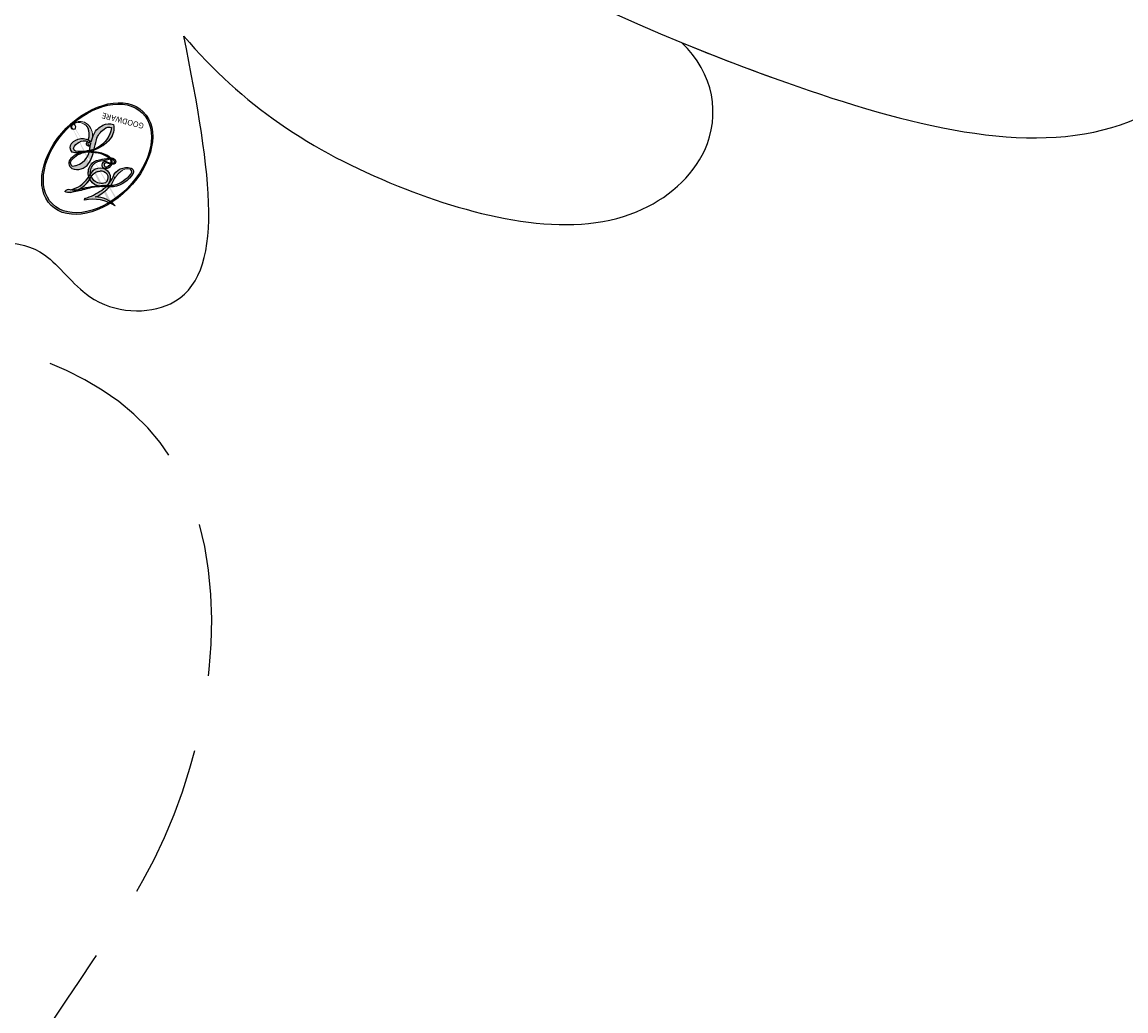
# Model space of a CAD drawing. Units: millimetres. Extents: x 47407 to 48667, y 431 to 1322.
# Drawn here: x 48542 to 48546, y 766 to 770 of the extents above; entities that cross this region are included whole.
import ezdxf

# ---------------------------------------------------------------- set-up
doc = ezdxf.new("R2010")
doc.units = ezdxf.units.MM
doc.linetypes.add('HIDDEN', pattern=[9.524999999999999, 6.35, -3.175])
for name, color, linetype in [('H-05.木作(粗線)', 3, 'Continuous'), ('H-06.木作(細線)', 8, 'Continuous'), ('H-08.木作(細線)', 8, 'Continuous')]:
    doc.layers.add(name, color=color, linetype=linetype)
doc.layers.add('logo', color=240, linetype='Continuous', plot=False)

# ---------------------------------------------------------------- blocks, each defined once
blk = doc.blocks.new('logo')
at = {"layer": 'logo'}
h = blk.add_hatch(color=256, dxfattribs=at)
edge = h.paths.add_edge_path()
edge.add_ellipse((0.1802914912277629, 0.6045799425100995), major_axis=(0.3229310822019948, 0.5660060967866092), ratio=0.6591105981489803, start_angle=263.8575603848327, end_angle=429.8250477163325)
edge.add_arc((0.01771428938263853, 1.391569346549659), 0.3993341679718461, 258.9967413552358, 261.0580007118785)
edge.add_ellipse((0.1787985320825101, 0.6023774291033988), major_axis=(0.3143045515932551, 0.550886248658738), ratio=0.6598378267023628, start_angle=263.2429892943743, end_angle=428.5195051545401, ccw=False)
edge.add_arc((0.5073199427151849, 0.3746967277193107), 0.04332311897827124, 263.9961799065642, 282.4455010696743)
edge = h.paths.add_edge_path()
edge.add_ellipse((0.1787985320825101, 0.6023774291033988), major_axis=(0.3143045515932551, 0.550886248658738), ratio=0.6598378267023628, start_angle=70.27444383542638, end_angle=262.8393938163964, ccw=False)
edge.add_arc((0.03068698310926266, 1.204096049413238), 0.2374621132576002, 245.2323085429004, 248.2556509235489, ccw=False)
edge.add_ellipse((0.1802914912277629, 0.6045799425100995), major_axis=(0.3229310822019948, 0.5660060967866092), ratio=0.6591105981489803, start_angle=71.19986132064916, end_angle=263.5874831709492)
edge.add_arc((0.5026783769171743, 0.3667582457528624), 0.03889587363998076, 266.46582511937555, 288.39279538090886, ccw=False)
edge = h.paths.add_edge_path(flags=17)
edge.add_line((0.1957087584469264, 1.019739823916098), (0.1957087584469264, 1.034098023633305))
edge.add_arc((0.01771428938263853, 1.391569346549659), 0.3993341679718463, 261.0580007118787, 296.46993326101176, ccw=False)
edge.add_ellipse((0.1787985320825101, 0.6023774291033988), major_axis=(0.3143045515932551, 0.550886248658738), ratio=0.6598378267023628, start_angle=68.51950515454008, end_angle=70.27444383542637)
edge.add_arc((0.03068698310926266, 1.204096049413238), 0.2374621132576002, 248.2556509235472, 287.7328540247523)
edge.add_arc((0.1787515700016229, 0.8428055305785165), 0.1548912369510153, 119.2734902879766, 139.7005654380212)
edge.add_arc((0.4473028325628547, 0.5857130801532549), 0.5264673858294753, 137.2637964536153, 146.3296441712179)
edge.add_arc((0.699990274517404, 0.4866655720743438), 0.7937747080540483, 150.495440047385, 153.133153759539)
edge.add_arc((0.1745226173352421, 0.06722498738599825), 0.7993051380316838, 100.81859140067678, 103.20768185935663, ccw=False)
edge.add_arc((0.3030484850914945, 0.6842535605883313), 0.3253316575808651, 138.9230766667263, 148.8947779466664, ccw=False)
edge.add_arc((0.6247753021470999, 0.3946425204858315), 0.7581851605665992, 124.46568866148871, 138.4001760205241, ccw=False)
edge = h.paths.add_edge_path()
edge.add_arc((0.03068698310926266, 1.204096049413238), 0.2374621132576002, 233.3595557964515, 245.2323085428985)
edge.add_ellipse((0.1802914912277629, 0.6045799425100995), major_axis=(0.3229310822019948, 0.5660060967866092), ratio=0.6591105981489803, start_angle=69.8250477163325, end_angle=71.19986132064912, ccw=False)
edge.add_arc((0.01771428938263853, 1.391569346549659), 0.3993341679718461, 251.1922767923416, 258.9967413552355, ccw=False)
h.paths.add_polyline_path([(-0.05230556841343059, 0.8157453957182952, -0.021859056043336), (-0.01507380947805359, 0.83128368382404, -0.004954860000038527), (-0.00810373917556717, 0.8453871283209082, 0.01296660139934615), (-0.04819829918778851, 0.8348734075898392, 0.2233168218597432), (-0.2014011449027748, 0.6528535364541312, 0.4252427048585448), (-0.1683051170384715, 0.6103540628209885, 0.3932468187878483), (-0.01762062065063219, 0.7391353612993043, -0.08455806392049481), (0.01863162675181229, 0.8422020905063619, 0.01919431720782771), (-0.01507380947805359, 0.83128368382404, 0.00472601496695061), (-0.02146029121468018, 0.817705401067542, 0.02114843064291109), (-0.0385352395078371, 0.731271739926342, -0.08072109411544336), (-0.0657668188050593, 0.6647157422494274, -0.1041126089873124), (-0.1095005248516827, 0.6338635803485886, -0.09487265850930753), (-0.1615376919817209, 0.6213485423295424, -0.2078766928766236), (-0.1806048093676509, 0.6426082113111988, -0.2230344450931209), (-0.1780736952623556, 0.6710532802908347, -0.1686900671656828)], flags=17)
h.paths.add_polyline_path([(0.3601444251999055, 0.9744338414684535, 0.08859226629592737), (0.2835073553887923, 0.9527853389090524, 0.1407242370476406), (0.1982018572907691, 0.8196671719715596, -0.01227177250547251), (0.2022841222515126, 0.8147051671339796, -0.04153164331666979), (0.2150540611637553, 0.7974176329671536, 0.005558464624925259), (0.2209631089517643, 0.8159314326703679, -0.1878740793793823)], flags=17)
h.paths.add_polyline_path([(0.1897142947582324, 0.7303215851770801, 0.0115915370869728), (0.2047059639044164, 0.7679695011984222, 0.05688370383272847), (0.1918557768840401, 0.7904103092669175, -0.2712076389547624), (0.104537738736326, 0.711475444863936, -0.6796773919459298), (0.03965647445693321, 0.8164824763771321, -0.2900714316886079), (0.156914567009153, 0.8216799143929165, -0.1039224699488403), (0.1918557768840401, 0.7904103092669175, 0.05334853169188579), (0.1967681846745108, 0.8147051671339796, -0.004507969820746855), (0.1982018572907691, 0.8196671719715596, 0.2206035135701973), (0.0977739846730401, 0.8649461524264552, -0.01550142577462651), (0.0459350263390661, 0.8490112198160205, 0.00876830390257717), (0.03017708532752295, 0.8452974066130992, 0.02953939081686043), (0.0175457415789424, 0.8363910639072856, 1.009366776920765)], flags=17)
h.paths.add_polyline_path([(0.2150540611637553, 0.7974176329671536, -0.008928044058282365), (0.2047059639044164, 0.7679695011984222, -0.3476776960045613), (0.1679542116507946, 0.6313600905932617, 0.007270499821651857), (0.06358657876626239, 0.5787944804405925, -0.03560609058727635), (0.05895027547740028, 0.575940708536109, 0.01139008744123329), (0.06744892920141865, 0.571468074654149, 0.0121005007826768), (0.1545408028796373, 0.6096588174459612, 0.4616392744760571)], flags=17)
h.paths.add_polyline_path([(0.1077747728140821, 0.6735532254033387, 0.4331813314891947), (0.02724251157269464, 0.6315920425049626, 0.04485966569812438), (0.02569205851068546, 0.6202306754530582, -0.02678327127818661), (0.03807156646325893, 0.622268852538582, -0.142026000870599), (0.04976623274160374, 0.6424708780014043, -0.3074293050449363), (0.08627541476562328, 0.6616177569894717, -0.9534009816383994), (0.07053261014334566, 0.6213149306240666, 0.06961301498217881), (0.03807156646325893, 0.622268852538582, 0.04289129193809801), (0.03695020705163188, 0.6151785492311319, -0.06771935356188001), (0.07003147040268232, 0.6143533218064476, 0.8933793397286959)], flags=17)
h.paths.add_polyline_path([(0.02131583426853467, 0.6124138967943509, -0.009242549506202803), (0.0257419910212775, 0.6134095670768147, -0.02665142947774641), (0.02569205851068546, 0.6202306754530582, 0.01368370592972651), (0.01946887659505592, 0.6186807099666112, 0.1743261054895702), (-0.00349825258126657, 0.6062716579290282, 0.391287119431291), (0.005613851330053876, 0.5707360095921103, 0.2105547002655037), (0.0418485647696798, 0.5632758718793411), (0.04291173479759891, 0.561601267801052, 0.001325611377629147), (0.05259464934169955, 0.5654491270888684, -0.005065274568175245), (0.04991129326299415, 0.5670845499780626, -0.02752815215014762), (0.0446363764040143, 0.5717549030196096, -0.1952920133699726), (0.0171001214930584, 0.5801918241422754, -0.6592984287717002)], flags=17)
h.paths.add_polyline_path([(0.03695020705163188, 0.6151785492311319, 0.02312704452406808), (0.0257419910212775, 0.6134095670768147, 0.1846723411631602), (0.0446363764040143, 0.5717549030196096, 0.09835508698171387), (0.05895027547740028, 0.575940708536109, -0.00978770269035779), (0.05181627512683917, 0.5800900359981824, -0.240413133197712)], flags=17)
h.paths.add_polyline_path([(0.06744892920141865, 0.571468074654149, -0.002039086036632996), (0.05259464934169955, 0.5654491270888684, 0.07598953021402204), (0.09602777759209857, 0.5478220055574639, 0.1084310323164508), (0.2335050702713488, 0.5508145082039846, -0.004552359178270984), (0.2332031599398761, 0.5566395580299286, -0.0283319159353915), (0.1678197358887701, 0.5494967985196126, -0.1237080263213182)], flags=17)
h.paths.add_polyline_path([(0.3961773480441479, 0.7392365069936204, -0.5517299937189176), (0.4237469814415817, 0.6878573508229238, -0.1897896029508824), (0.3036419916588784, 0.5729648230417297, -0.01388117698386278), (0.2724998600933759, 0.5646047232085039, 0.01103912404721258), (0.2726171806607454, 0.556339671799833, 0.02216203085154623), (0.294634035688432, 0.561867080360571, -0.01096585878545845), (0.3113842380389542, 0.567947896755868, -0.001761100456537227), (0.3461386303115432, 0.5836198053202679, 0.03474429840727061), (0.3759161139769276, 0.6030616371772339, 0.08610291134086423), (0.4334771144822298, 0.6717654332396705, 0.5066594807780262), (0.3980013446580415, 0.7640918848564979, 0.3552052302613521), (0.2501881690386654, 0.6740848451963757, 0.09342211340373655), (0.2332031599398761, 0.5566395580299286, 0.01726283517204237), (0.2724998600933759, 0.5646047232085039, -0.3139095768473526)], flags=17)
h.paths.add_polyline_path([(0.2585770361056348, 0.5458189120918178, -0.00970179657672169), (0.2727876776061748, 0.5526473205472939, -0.004935924228143223), (0.2726171806607454, 0.556339671799833, -0.03536928119621949), (0.236726589517275, 0.5516129661345985, -0.00258674009545134), (0.2335050702713488, 0.5508145082039846, 0.01440468535962261), (0.2351580052327336, 0.5324356305582114, -0.02050935983597559)], flags=17)
h.paths.add_polyline_path([(0.2732093080103368, 0.546779193443399, -0.00785664003140717), (0.2727876776061748, 0.5526473205472939, 0.009701796576718462), (0.2585770361056348, 0.5458189120918178, 0.02050935983598017), (0.2351580052327336, 0.5324356305582114, 0.000680888531336392), (0.2352623283550201, 0.531569460575156, -0.002588116351320516), (0.23603359471781, 0.5259769832246093, -0.01371258215328648), (0.2485680980298639, 0.5342724894226194, -0.01198013518408353)], flags=17)
h.paths.add_polyline_path([(0.2775829619658907, 0.5197747030988467, -0.03657898652114943), (0.2732093080103368, 0.546779193443399, 0.0119801351840829), (0.2485680980298639, 0.5342724894226194, 0.0134108692760928), (0.2360495025222917, 0.5258569488760259, 0.001088580213132376), (0.2350756948035269, 0.5251725232747049, 0.01593336830827142), (0.2355443970463966, 0.4269779970863965, -0.1902026159777679), (0.1870881993254443, 0.3040625678486322, -0.2661611695614833), (0.1213594572309376, 0.2691329711169601, -0.2073165086283806), (0.1832547434769367, 0.4774749345606324, -0.06459314176191647), (0.2350792635388643, 0.5253040150964807, -0.001016817078696529), (0.2352623283550201, 0.531569460575156, -0.0006808885313488096), (0.2351580052327336, 0.5324356305582114, 0.1525377839630521), (0.1076289262309729, 0.3834219235513956, 0.2302412230988999), (0.1105060786630929, 0.23817483466064, 0.234094741273827), (0.2113390103604615, 0.2714774613959889, 0.172716903701725), (0.2737502371583105, 0.3748320669747045, 0.02813155534165157), (0.2812866608765034, 0.4407611798724247, -0.01435151781848595), (0.2820583406301012, 0.4591253095941283, 0.06201608288984124), (0.3139585848584829, 0.4484350370994434, 0.3494866153747248), (0.464949853851067, 0.5256955051090699, 0.3924066729197783), (0.4355419280163915, 0.6057995947885502, 0.1301076997640089), (0.3830701842125563, 0.5999521838903092, 0.001865372168486674), (0.3461386303115432, 0.5836198053202679, -0.05472112838869806), (0.294634035688432, 0.561867080360571, 0.01459322496150621), (0.2727876776061748, 0.5526473205472939, 0.0078566400314079), (0.2732093080103368, 0.546779193443399, -0.01108000849836338), (0.2965086155727477, 0.55728347380591, -0.1006777564325591), (0.4078980002250319, 0.5882487102289815, -0.3492029408971026), (0.4322182231735496, 0.5655765199562666, -0.402436893655924), (0.3163307132363116, 0.4647718286369127, -0.009973720721309132), (0.3173924490274658, 0.4691670745141892, 0.6133720589346167), (0.2948300816515257, 0.5078601469804198, 0.1757128613883309), (0.2790813191950292, 0.5031389568403029, -0.002483924896502284), (0.2801474653115292, 0.4896262754855343, -0.4636439566526038), (0.3024185474187107, 0.4930488583158876, -0.5137676618201015), (0.300458431678635, 0.467046954633588, -0.0750515546979712), (0.2810496769998281, 0.4765659267541196, 0.007944002259326899)], flags=17)
h.paths.add_polyline_path([(0.3139585848584829, 0.4484350370994434, -0.06201608288984121), (0.2820583406301012, 0.4591253095941283, -0.007786344994728682), (0.2812866608765034, 0.4407611798724247, 0.02757247652769637), (0.2827627458300412, 0.4054988815096294, 0.05820023890153306), (0.2836784263763548, 0.3967188038159293, 0.2646597849976745), (0.3787276363163983, 0.2932210735971239, 0.3153274601522557), (0.4945893319254537, 0.328712794806961, -0.02586660080713447), (0.4907040384750871, 0.3297514328087345, -0.3803631673759104), (0.3531204571172566, 0.3280716161589226, -0.1539544757914205), (0.3145165439382254, 0.4049609248404522, -0.0908309219414973)], flags=17)
h.paths.add_polyline_path([(0.4638140665520041, 0.3683248876122889, 0.3364317195218746), (0.4907040384750871, 0.3297514328087345, 0.0258666008071405), (0.4945893319254537, 0.328712794806961, 0.02639439727819642), (0.4985565019924252, 0.3322692042911513, -0.0259271544351559), (0.4942123299151717, 0.3334040755398746, -0.1732853820220084), (0.4710130352214037, 0.3510598686052617, -0.6853148175230003), (0.4866631730146764, 0.3832862350909636, -0.4910266436165239), (0.5032800518129079, 0.3451704189756128, -0.04054744413361341), (0.4942123299151717, 0.3334040755398746, 0.0259271544351559), (0.4985565019924252, 0.3322692042911513, 0.1396531341872101), (0.5120559585211595, 0.3564227127581034, 1.004842765417396)], flags=17)
h.paths.add_polyline_path([(0.4060733820242604, 1.003818160015726, 0.1438390393645085), (0.3493907882984786, 0.9962406504719183, 0.06921317461904568), (0.2835073553887923, 0.9527853389090524, -0.08859226629592848), (0.3601444251999055, 0.9744338414684535, 0.4046355192096127)], flags=17)
h.paths.add_polyline_path([(0.2704679584294354, 0.9459210076247473, -0.01626974206808632), (0.2835073553887923, 0.9527853389090524, -0.06921317461904479), (0.3493907882984786, 0.9962406504719183, 0.03762599015117966), (0.2241811307776516, 0.932558245834116, -0.08221276787595427), (0.03803748201244161, 0.854791182407098, 0.004306136525557315), (0.02449301217347966, 0.8523235934781042, 0.008988616880162765), (0.01863162675181229, 0.8422020905063619, -0.006473605751648267), (0.03017708532752295, 0.8452974066130992, -0.1369455202377756), (0.0977739846730401, 0.8649461524264552, 0.05466800111129)], flags=17)
h = blk.add_hatch(color=256, dxfattribs=at)
edge = h.paths.add_edge_path()
edge.add_ellipse((0.1787985320825101, 0.6023774291033988), major_axis=(0.3143045515932551, 0.550886248658738), ratio=0.6598378267023628, start_angle=68.51950515454013, end_angle=70.27444383542638, ccw=False)
edge.add_arc((0.01771428938263853, 1.391569346549659), 0.3993341679718461, 258.9967413552348, 261.0580007118781, ccw=False)
edge.add_ellipse((0.1802914912277629, 0.6045799425100995), major_axis=(0.3229310822019948, 0.5660060967866092), ratio=0.6591105981489803, start_angle=69.82504771633249, end_angle=71.19986132064916)
edge.add_arc((0.03068698310926266, 1.204096049413238), 0.2374621132576002, 245.232308542898, 248.2556509235465)
for points in [[(0.01863162675181229, 0.8422020905063619, 0.01919431720782712), (-0.01507380947805359, 0.83128368382404, 0.00472601496695109), (-0.02146029121468018, 0.817705401067542, -0.04458682337099956), (-0.0444193095281662, 0.7318085008992057, -0.076229827986746), (-0.07547703635282232, 0.6710310665012003, -0.2358640760463701), (-0.1623128158807958, 0.6232642294426114, -0.4502974716918374), (-0.1780736952623556, 0.6710532802908347, -0.1686900671656764), (-0.05230556841343059, 0.8157453957182952, -0.02185905604333879), (-0.01507380947805359, 0.83128368382404, -0.004954860000039027), (-0.00810373917556717, 0.8453871283209082, 0.01296660139934728), (-0.04819829918778851, 0.8348734075898392, 0.2233168218597408), (-0.2014011449027748, 0.6528535364541312, 0.4252427048585448), (-0.1683051170384715, 0.6103540628209885, 0.3932468187878483), (-0.01762062065063219, 0.7391353612993043, -0.0845580639204947)], [(-0.1623128158807958, 0.6232642294426114, -0.2065216735365617), (-0.1806048093676509, 0.6426082113111988, 0.2078766928766259), (-0.1615376919817209, 0.6213485423295424, 0.02430501966049054), (-0.1477740670397907, 0.6226661580376458, -0.04337341925220608)], [(0.2726171806607454, 0.556339671799833, -0.01103912404721306), (0.2724998600933759, 0.5646047232085039, -0.01726283517204249), (0.2332031599398761, 0.5566395580299286, 0.004552359178271081), (0.2335050702713488, 0.5508145082039846, 0.002586740095451355), (0.236726589517275, 0.5516129661345985, 0.03536928119621992)]]:
    blk.add_hatch(color=256, dxfattribs=at).paths.add_polyline_path(points)
h = blk.add_hatch(color=256, dxfattribs=at)
h.paths.add_polyline_path([(0.2150540611637553, 0.7974176329671536, 0.04153164331664885), (0.2022841222515126, 0.8147051671339796, 0.01227177250549282), (0.1982018572907691, 0.8196671719715596, 0.004507969820750146), (0.1967681846745108, 0.8147051671339796, -0.05334853169187739), (0.1918557768840401, 0.7904103092669175, -0.05688370383272678), (0.2047059639044164, 0.7679695011984222, 0.008928044058282486)])
h.paths.add_polyline_path([(0.01863162675181229, 0.8422020905063619, -0.008988616880162116), (0.02449301217347966, 0.8523235934781042, 0.01042475127150461), (-0.00810373917556717, 0.8453871283209082, 0.004954860000038847), (-0.01507380947805359, 0.83128368382404, -0.01919431720782767)])
h.paths.add_polyline_path([(0.0977739846730401, 0.8649461524264552, 0.1369455202377763), (0.03017708532752295, 0.8452974066130992, -0.008768303902576382), (0.0459350263390661, 0.8490112198160205, 0.01550142577462738)])
h.paths.add_polyline_path([(0.03807156646325893, 0.622268852538582, 0.02678327127818773), (0.02569205851068546, 0.6202306754530582, 0.02665142947774828), (0.0257419910212775, 0.6134095670768147, -0.02312704452407075), (0.03695020705163188, 0.6151785492311319, -0.04289129193809763)])
h.paths.add_polyline_path([(0.06744892920141865, 0.571468074654149, -0.01139008744123158), (0.05895027547740028, 0.575940708536109, -0.09835508698171976), (0.0446363764040143, 0.5717549030196096, 0.02752815215013946), (0.04991129326299415, 0.5670845499780626, 0.005065274568173491), (0.05259464934169955, 0.5654491270888684, 0.00203908603663323)])
for p, q in [((0.1957087584469264, 1.034098023629667), (0.1957087584469264, 1.019739823916098)), ((0.04291173479759891, 0.561601267801052), (0.0418485647696798, 0.5632758718793411))]:
    blk.add_line(p, q, dxfattribs=at)
at = {"layer": 'logo', "lineweight": 0}
for p, q in [((0.1957087584469264, 1.019739823916098), (0.1957087584469264, 1.034098023629667)), ((0.0418485647696798, 0.5632758718793411), (0.04291173479759891, 0.561601267801052))]:
    blk.add_line(p, q, dxfattribs=at)
at = {"layer": 'logo'}
for points in [[(-0.1683051170384715, 0.6103540628209885, -0.4252427048585419), (-0.2014011449027748, 0.6528535364541312, -0.2233168218597428), (-0.04819829918778851, 0.8348734075898392, -0.02770344236119389), (0.03803748201244161, 0.854791182407098, 0.08221276787596012), (0.2241811307776516, 0.932558245834116, -0.03762599015117698), (0.3493907882984786, 0.9962406504719183, -0.1438390393645085), (0.4060733820242604, 1.003818160015726, -0.8727750605919423)], [(0.1957087584469264, 1.019739823916098, 0.06087570300022179), (0.05780434039661486, 0.8980197808350567, 0.1377163805939768), (-0.01762062065063219, 0.7391353612993043, -0.3932468187878277), (-0.1683051170384715, 0.6103540628209885, 79.5784587167159)], [(-0.1110283693142264, 1.013557302380832, 0.2001721110250373), (0.1957087584469264, 1.034098023629667, -0.06696522655621184)], [(-0.1110283693142264, 1.013557302380832, 0.2418021369812594), (0.1030130219332932, 0.9779164762112487, 0.5759375712262855)], [(0.1932232384260715, 1.018026474408543, 0.002732520062785908), (0.1957087584469264, 1.019739823916098)], [(0.3493907882984786, 0.9962406504719183, 0.2167173946758744), (0.1967681846745108, 0.8147051671339796, 0.6383265539989161)], [(0.2704679584294354, 0.9459210076247473, -0.105013371836621), (0.3601444251999055, 0.9744338414684535, 0.4046355192096127), (0.4060733820242604, 1.003818160015726, 1.743742499028333)], [(-0.05230556841343059, 0.8157453957182952, -0.05634865605229895), (0.0459350263390661, 0.8490112198160205, 0.07022894113525269), (0.2704679584294354, 0.9459210076247473, 0.769245452175019)], [(0.06061994034462259, 0.9429864337662366, 0.03957786866485315), (0.009155046396699618, 0.8775939219158317, 0.02119316860327467), (-0.02146029121468018, 0.817705401067542, 0.7003962402884644)], [(0.1030130219332932, 0.9779164762112487, 0.08936670223265955), (0.06061994034462259, 0.9429864337662366, 0.02839744826823236)], [(0.3601444251999055, 0.9744338414684535, 0.1878740793793891), (0.2209631089517643, 0.8159314326703679, 0.7832258060572383)], [(-0.1615376919817209, 0.6213485423295424, -0.4345306362253787), (-0.1780736952623556, 0.6710532802908347, -0.1686900671656771), (-0.05230556841343059, 0.8157453957182952, 0.9091828181362692)], [(-0.02146029121468018, 0.817705401067542, 0.02114843064290976), (-0.0385352395078371, 0.731271739926342, 0.6581859547938771)], [(0.2209631089517643, 0.8159314326703679, -0.02608314483907619), (0.1897142947582324, 0.7303215851770801, -1.009366776920672), (0.0175457415789424, 0.8363910639072856, 0.6247731714532294)], [(0.0175457415789424, 0.8363910639072856, -0.4169432612355427), (0.2022841222515126, 0.8147051671339796, 0.8285324686616854)], [(0.1967681846745108, 0.8147051671339796, -0.3293209606216967), (0.104537738736326, 0.711475444863936, -0.6796773919459292), (0.03965647445693321, 0.8164824763771321, 0.4158709405261485)], [(0.03965647445693321, 0.8164824763771321, -0.2900714316881845), (0.156914567009153, 0.8216799143929165, -0.5397990693515548), (0.1679542116507946, 0.6313600905932617, 0.007270499821651902), (0.06358657876626239, 0.5787944804405925, -1.514750343190106)], [(0.2022841222515126, 0.8147051671339796, -0.5130066076122632), (0.1545408028796373, 0.6096588174459612, -1.702754082827425)], [(0.0418485647696798, 0.5632758718793411, -0.2105547002655265), (0.005613851330053876, 0.5707360095921103, -0.3912871194312475), (-0.00349825258126657, 0.6062716579290282, -0.1743261054895447), (0.01946887659505592, 0.6186807099666112, -0.1104059592868424), (0.07053261014334566, 0.6213149306240666, 0.9534009816383265), (0.08627541476562328, 0.6616177569894717)], [(0.06358657876626239, 0.5787944804405925, -0.3386137699050284), (0.0171001214930584, 0.5801918241422754, -0.6592984287716792), (0.02131583426853467, 0.6124138967943509, -0.1003158122521137), (0.07003147040268232, 0.6143533218064476, 0.8933793397286947), (0.1077747728140821, 0.6735532254033387, 0.4331813314891947), (0.02724251157269464, 0.6315920425049626, 0.2892991997957457), (0.04991129326299415, 0.5670845499780626, 0.0810860154248285), (0.09602777759209857, 0.5478220055574639, -0.6847837712609218)], [(0.08627541476562328, 0.6616177569894717, 0.307429305044931), (0.04976623274160374, 0.6424708780014043, 0.4464322647557979), (0.05181627512683917, 0.5800900359981824, 0.1452688044190072), (0.1678197358887701, 0.5494967985196126, -0.2149794390508303)], [(0.1678197358887701, 0.5494967985196126, 0.05953593816143615), (0.3036419916588784, 0.5729648230417297, 0.1897896029508848), (0.4237469814415817, 0.6878573508229238, 0.5517299937189053), (0.3961773480441479, 0.7392365069936204, 0.3816204681033822), (0.2775829619658907, 0.5197747030988467, -0.007944002259329648), (0.2810496769998281, 0.4765659267541196, -0.007944002259329648)], [(0.3759161139769276, 0.6030616371772339, 0.08610291134086423), (0.4334771144822298, 0.6717654332396705, 0.5066594807780268), (0.3980013446580415, 0.7640918848564979, 0.3552052302613527), (0.2501881690386654, 0.6740848451963757, 0.1132693649479276), (0.2352623283550201, 0.531569460575156, 0.5831314952798562)], [(0.1545408028796373, 0.6096588174459612, -0.01546583697774856), (0.04291173479759891, 0.561601267801052, 0.6080141768509018)], [(0.09602777759209857, 0.5478220055574639, 0.1110489197348274), (0.236726589517275, 0.5516129661345985, 0.1479759815441559), (0.3759161139769276, 0.6030616371772339, 0.3935249538523782)], [(0.2485680980298639, 0.5342724894226194, -0.02306320509228194), (0.2965086155727477, 0.55728347380591, -0.1006777564325578), (0.4078980002250319, 0.5882487102289815, -0.3492029408971207), (0.4322182231735496, 0.5655765199562666, -0.4024368936559268), (0.3163307132363116, 0.4647718286369127, -0.2471362217119116)], [(0.2585770361056348, 0.5458189120918178, -0.0352737193180119), (0.3113842380389542, 0.567947896755868, -0.003626484538416195), (0.3830701842125563, 0.5999521838903092, 0.3894892301551027)], [(0.3830701842125563, 0.5999521838903092, -0.1301076997640494), (0.4355419280163915, 0.6057995947885502, -0.3924066729197594), (0.464949853851067, 0.5256955051090699, -0.4206191088823891), (0.2820583406301012, 0.4591253095941283, -0.4206191088823891)], [(0.2820583406301012, 0.4591253095941283, -0.03592576958861839), (0.2737502371583105, 0.3748320669747045, -0.1727169037017231), (0.2113390103604615, 0.2714774613959889, -0.2340947412738342), (0.1105060786630929, 0.23817483466064, -0.2302412230988991), (0.1076289262309729, 0.3834219235513956, -0.1735902124985646), (0.2585770361056348, 0.5458189120918178)], [(0.2352623283550201, 0.531569460575156, 0.01697180463822454), (0.2355443970463966, 0.4269779970863965, -0.1902026159777679), (0.1870881993254443, 0.3040625678486322, -0.2661611695614849), (0.1213594572309376, 0.2691329711169601, -0.2909371293761529), (0.2485680980298639, 0.5342724894226194, 0.2119685697849922)], [(0.2790813191950292, 0.5031389568403029, -0.1757128613882636), (0.2948300816515257, 0.5078601469804198, -0.6133720589346167), (0.3173924490274658, 0.4691670745141892)], [(0.300458431678635, 0.467046954633588, 0.5137676618199993), (0.3024185474187107, 0.4930488583158876, 0.463643956655889), (0.2801474653115292, 0.4896262754855343, 0.463643956655889)], [(0.300458431678635, 0.467046954633588, -0.07505155469793472), (0.2810496769998281, 0.4765659267541196)], [(0.3139585848584829, 0.4484350370994434, 0.09083092194145637), (0.3145165439382254, 0.4049609248404522, 0.1697044603992359), (0.3594272650934727, 0.3219648198219147)], [(0.3173924490274658, 0.4691670745141892, 0.009973720721305295), (0.3163307132363116, 0.4647718286369127, 0.009973720721305295)], [(0.5120559585211595, 0.3564227127581034, -0.1666618571212795), (0.4945893319254537, 0.328712794806961, -0.7073896391061711)]]:
    blk.add_lwpolyline(points, format="xyb", dxfattribs=at)
at = {"layer": 'logo', "lineweight": 0}
for centre, radius, start, end in [((0.01771428938263853, 1.391569346549659), 0.3993341679718463, 251.1922767913685, 296.4699332626376), ((0.6247753021470999, 0.3946425204858315), 0.7581851605665992, 124.4656886606378, 138.4001760202567), ((0.7093146972056275, 0.133641268644169), 0.9346779732865962, 112.6485816438124, 121.2677574869487), ((0.4726590013287932, 0.737680119077595), 0.2864412692628202, 115.4893780276352, 131.3266121880985), ((0.4726590013287932, 0.737680119077595), 0.2864412692628202, 115.4893780276352, 131.3266121880985), ((0.3906297195389925, 0.9035502959095538), 0.1014502404319982, 81.2438810002133, 113.9847934559651), ((0.3679265816626867, 1.01285662457758), 0.03920296189220897, 258.5501936325538, 346.6702123166829), ((0.699990274517404, 0.4866655720743438), 0.7937747080540479, 150.4954400472854, 153.1331537588159), ((0.4473028325628547, 0.5857130801532549), 0.5264673858294758, 137.263796452155, 146.3296441699156), ((0.3030484850914945, 0.6842535605883313), 0.3253316575808652, 138.9230766657804, 148.8947779475074), ((-0.1037734331875981, 1.455891264829006), 0.6176015258742746, 283.2744387459256, 302.0739384075951), ((0.1787515700016229, 0.8428055305785165), 0.1548912369510153, 119.2734902882772, 139.7005654394931), ((-0.1850751435686107, 1.692813119699167), 0.8748527561050845, 288.8632517205265, 301.3797756777096), ((0.4726590013287932, 0.737680119077595), 0.2864412692628202, 131.3266121880985, 163.3678297330452), ((0.4940248927032371, 0.7165141910190869), 0.2905968438785877, 117.4328421612898, 159.9942786530922), ((0.3824366897497384, 0.7490435223962777), 0.2264900461198248, 115.8994592670164, 119.6278805318616), ((0.3824366897497384, 0.7490435223962777), 0.2264900461198247, 95.64847755732207, 115.8994592670164), ((0.3824366897497384, 0.7490435223962777), 0.2264900461198248, 95.64847755732207, 115.8994592670164), ((0.06880690531579603, 0.5809082623973154), 0.279622089332472, 114.7361682827167, 165.0904020367869), ((0.093143185151348, 0.5623139480239843), 0.2922034198878472, 119.8522701667186, 158.1526064312452), ((0.1439353603091149, 0.3979018227310007), 0.4616316210841608, 110.1482462160117, 115.1571751545784), ((0.1745226173352421, 0.06722498738599825), 0.7993051380316741, 103.2076818622485, 106.1792414672824), ((-0.5136094913195848, 0.9032331150892787), 0.4995256000179559, 339.9295794800711, 350.1413633094176), ((0.699990274517404, 0.4866655720743438), 0.7937747080540478, 154.2687147294743, 155.3518295122541), ((0.3030484850914945, 0.6842535605883313), 0.3253316575808651, 150.9547617137517, 170.2880518850071), ((0.699990274517404, 0.4866655720743438), 0.7937747080540478, 153.1331537588159, 154.2687147294743), ((0.699990274517404, 0.4866655720743438), 0.7937747080540479, 153.1331537588159, 154.2687147294743), ((0.1439353603091149, 0.3979018227310007), 0.4616316210841607, 105.7497728631555, 110.1482462160117), ((0.1439353603091149, 0.3979018227310007), 0.4616316210841607, 105.7497728631555, 110.1482462160117), ((0.1745226173352421, 0.06722498738599825), 0.7993051380316741, 100.8185914038015, 103.2076818622485), ((0.1745226173352421, 0.06722498738599825), 0.7993051380316745, 100.8185914038015, 103.2076818622485), ((0.1031355585600977, 0.7825537336520938), 0.1011141676495096, 147.8294666415768, 328.8978089759132), ((0.09917247269004292, 0.7340349746164065), 0.1309186474125093, 121.8036290198132, 128.5715906519971), ((0.3030484850914945, 0.6842535605883313), 0.3253316575808651, 148.8947779475074, 150.9547617137517), ((0.3030484850914945, 0.6842535605883313), 0.3253316575808651, 148.8947779475074, 150.9547617137517), ((0.1439353603091149, 0.3979018227310007), 0.4616316210841607, 104.2661524338862, 105.7497728631555), ((0.1745226173352421, 0.06722498738599825), 0.7993051380316745, 99.83170370540198, 100.8185914038015), ((0.09287823058366484, 0.7768191064760686), 0.06637573533898945, 143.3047786126605, 280.1170213466692), ((0.09917247269004292, 0.7340349746164065), 0.1309186474125092, 90.61205172590071, 121.8036290198132), ((0.1439353603091149, 0.3979018227310007), 0.4616316210841607, 102.2566567033623, 104.2661524338862), ((0.1023880603188445, 0.7265248311214236), 0.1096705512175779, 60.18609267473747, 124.8898293947019), ((-0.1850751435686107, 1.692813119699167), 0.8748527561050845, 285.3108711469335, 288.8632517205265), ((0.09917247269004292, 0.7340349746164065), 0.1309186474125093, 40.85046461311279, 90.61205172590071), ((0.08078630195632286, 0.8255125719815624), 0.1164843213029707, 281.7652561794561, 342.4614430133101), ((0.1047861610004475, 0.7293252578583633), 0.1295977675376132, 292.5764536897098, 31.69606246082502), ((0.099974177979675, 0.7228969508951195), 0.1140187781782032, 36.30794345044671, 60.04002925768438), ((0.099974177979675, 0.7228969508951195), 0.1140187781782032, 306.5995004689024, 23.28519288812475), ((-0.6146506535424123, 1.07243430782637), 0.8740961532488335, 336.9589667272514, 339.6154323667525), ((0.08078630195632286, 0.8255125719815624), 0.1164843213029707, 342.4614430133101, 354.6764463948511), ((0.08078630195632286, 0.8255125719815624), 0.1164843213029707, 342.4614430133101, 354.6764463948511), ((0.099974177979675, 0.7228969508951195), 0.1140187781782031, 23.28519288812475, 36.30794345044671), ((0.099974177979675, 0.7228969508951195), 0.1140187781782032, 23.28519288812475, 36.30794345044671), ((0.4726590013287932, 0.737680119077595), 0.2864412692628202, 163.3678297330452, 164.4009733132637), ((0.4726590013287932, 0.737680119077595), 0.2864412692628202, 163.3678297330452, 164.4009733132637), ((0.09917247269004292, 0.7340349746164065), 0.1309186474125093, 38.0381226940256, 40.85046461311279), ((0.09917247269004292, 0.7340349746164065), 0.1309186474125093, 38.0381226940256, 40.85046461311279), ((0.1047861610004475, 0.7293252578583633), 0.1295977675376132, 31.69606246082502, 41.20894696694587), ((0.1047861610004475, 0.7293252578583633), 0.1295977675376132, 31.69606246082502, 41.20894696694587), ((-0.6146506535424123, 1.07243430782637), 0.8740961532488335, 339.6154323667525, 341.6615349788927), ((-0.6146506535424123, 1.07243430782637), 0.8740961532488335, 339.6154323667525, 341.6615349788927), ((-0.6146506535424123, 1.07243430782637), 0.8740961532488335, 341.6615349788927, 342.9354281118616), ((-0.1490411439281161, 0.6541347435904754), 0.03360246894122688, 149.7687751392242, 246.7364448915305), ((-0.1621726876892353, 0.7557257770322394), 0.1455010033764225, 267.5844398299313, 353.4527415078689), ((-0.1667079289290996, 0.7340673527323816), 0.1108902572256605, 272.2715016923375, 325.3573380083242), ((-0.2581129174050147, 0.8026834608690478), 0.22514044059216, 324.2141919899058, 341.651058703596), ((0.08718131134992291, 0.6148166790599134), 0.06224204794723829, 70.67896159582112, 164.3644022670932), ((0.08211939368993626, 0.6251612282003407), 0.03669265597683113, 83.49639397347016, 151.8522430485211), ((0.08555883026383526, 0.6460854493716397), 0.03532742312159278, 243.9262877640196, 51.03406129415579), ((0.07744202792309807, 0.6418421073813079), 0.02165883284983218, 251.3968419811727, 65.93064059025532), ((0.3794506305293908, 0.6281807258719709), 0.1371713240158113, 82.22764338249804, 160.4488610930458), ((0.4597120517555595, 0.5631287999676715), 0.1872180093974216, 109.8380167594119, 179.5483070871707), ((0.2178038707625092, 0.7829204908275642), 0.2268249665413347, 292.2366714595955, 335.2219986371564), ((0.2066938844200195, 0.8033029894686479), 0.2621693386498238, 310.2008625128168, 329.8856462411817), ((0.3937680870913027, 0.7048573197789665), 0.03446350318413553, 330.443963720577, 85.99131964731562), ((0.3818772865615756, 0.7049174528738149), 0.06133187303931486, 327.2799388023534, 74.75788067440284), ((-0.1643858568113501, 0.6475424788013697), 0.03739436968983657, 171.8347694280055, 263.9838472513553), ((0.02028596950003703, 0.5934343498192902), 0.02702749896356355, 151.6424661093642, 237.1215310128311), ((0.02524025208913372, 0.5805401072075256), 0.03857478909040277, 98.60462857343867, 138.1597375644146), ((0.03219623557924933, 0.608121515012499), 0.045872640722953, 234.5858600428755, 282.1467213240621), ((0.02611530592366762, 0.5953991535288878), 0.01767869950702959, 105.7525507100259, 239.3397585592807), ((0.0412567250587017, 0.6098790646001362), 0.03827366901429834, 230.8646392630464, 275.0659446858193), ((0.05089288653471158, 0.5057800422591754), 0.1171922743667121, 102.4177745700647, 105.5536532492133), ((0.05045831193456252, 0.493199670139802), 0.1227245527240515, 101.6186466247271, 103.7368226273428), ((0.08965602809803386, 0.6172881730826703), 0.06403161499941033, 177.3661079519337, 183.4727200936877), ((0.08965602809803386, 0.6172881730826703), 0.06403161499941035, 177.3661079519337, 183.4727200936877), ((0.08965602809803386, 0.6172881730826703), 0.06403161499941033, 167.0919180890337, 177.3661079519337), ((0.05089288653471158, 0.5057800422591754), 0.1171922743667121, 96.28096806551838, 102.4177745700647), ((0.05089288653471158, 0.5057800422591754), 0.1171922743667121, 96.28096806551838, 102.4177745700647), ((0.05045831193456252, 0.493199670139802), 0.1227245527240515, 96.31926312742605, 101.6186466247271), ((0.05045831193456252, 0.493199670139802), 0.1227245527240515, 96.31926312742605, 101.6186466247271), ((0.08965602809803386, 0.6172881730826703), 0.06403161499941033, 183.4727200936877, 225.3249795817769), ((0.07876203129308124, 0.612199669988513), 0.04191780493394283, 175.9248535138212, 229.9973046726602), ((0.07876203129308124, 0.612199669988513), 0.04191780493394283, 166.1009147836056, 175.9248535138212), ((0.07876203129308124, 0.612199669988513), 0.04191780493394283, 166.1009147836056, 175.9248535138212), ((0.05045831193456252, 0.493199670139802), 0.1227245527240515, 80.82279010239485, 96.31926312742605), ((0.07876203129308124, 0.612199669988513), 0.04191780493394283, 133.7672010887973, 166.1009147836056), ((0.05089288653471158, 0.5057800422591754), 0.1171922743667121, 80.35253664687491, 96.28096806551838), ((-0.6779218804404081, 2.389644391799266), 1.965029965170597, 291.5202999445311, 291.8241075158721), ((0.0412567250587017, 0.6098790646001362), 0.03827366901429834, 275.0659446858193, 297.5350030132306), ((0.08965602809803386, 0.6172881730826703), 0.06403161499941035, 225.3249795817769, 231.6323744007878), ((0.1319682857174485, 0.6987022678595167), 0.1551018171255394, 238.0585466645274, 239.2194121609627), ((0.1613563033442915, 0.760216373437288), 0.2108186785201279, 238.6950075887894, 240.9381121811387), ((-0.6779218804404081, 2.389644391799266), 1.965029965170597, 291.8241075158721, 292.2914309576632), ((0.1319682857174485, 0.6987022678595167), 0.1551018171255394, 239.2194121609627, 256.601523856958), ((0.0412567250587017, 0.6098790646001362), 0.03827366901429834, 297.5350030132306, 305.6918719652507), ((0.1613563033442915, 0.760216373437288), 0.210818678520128, 240.9381121811387, 243.5484150567694), ((1.923171290096434, -2.983469533827702), 4.018430067321408, 115.8993602618152, 117.5656067191436), ((-0.6779218804404081, 2.389644391799266), 1.965029965170597, 292.2914309576632, 295.0645261176936), ((0.1613563033442915, 0.760216373437288), 0.210818678520128, 243.5484150567694, 271.7568910509696), ((0.1579479908723442, 0.8625609917444308), 0.3207721032762928, 258.8700488296038, 283.6239004880705), ((0.137534538300315, 1.129546495980321), 0.5808397754207544, 272.9887780945286, 279.4802384131708), ((0.137534538300315, 1.129546495980321), 0.580839775420754, 279.4802384131708, 283.4361958666282), ((0.5532393041685282, 0.5703065705247354), 0.3203278333721409, 182.445307037616, 183.4886237025877), ((0.1579479908723442, 0.8625609917444308), 0.3207721032762928, 283.6239004880705, 284.2167363237953), ((0.5532393041685282, 0.5703065705247354), 0.320327833372141, 183.4886237025877, 186.7897060994522), ((0.2213039986254444, 0.8073437275825199), 0.2561953915847472, 273.4512094069079, 281.5538739031227), ((0.4416231135528506, 0.1830817585805562), 0.4063054380775762, 114.5532149289724, 116.7766331586808), ((0.4597120517555595, 0.5631287999676715), 0.1872180093974216, 179.5483070871707, 182.0781851943462), ((0.137534538300315, 1.129546495980321), 0.5808397754207545, 283.4361958666282, 286.6173229804402), ((0.2213039986254444, 0.8073437275825199), 0.2561953915847472, 281.5538739031227, 286.6322059323658), ((0.4597120517555595, 0.5631287999676715), 0.1872180093974216, 182.0781851943462, 183.2094065134011), ((0.4416231135528506, 0.1830817585805562), 0.4063054380775761, 111.2089315182288, 114.5532149289724), ((0.4597120517555595, 0.5631287999676715), 0.1872180093974216, 183.2094065134011, 185.0099787236429), ((0.5218396193504304, 0.02638987791669933), 0.5767339693513129, 112.9981749011305, 115.5374218931565), ((0.2213039986254444, 0.8073437275825199), 0.2561953915847472, 286.6322059323658, 299.1608694454092), ((0.4416231135528506, 0.1830817585805562), 0.4063054380775762, 108.6958425392876, 111.2089315182288), ((0.4283158811431349, 0.298970904910675), 0.2899974801808836, 94.03736989445882, 117.0335245130059), ((2.553486875460294, -4.357819508883949), 5.412042938787992, 114.0703860737242, 114.4740001517465), ((0.3217949222471361, 0.575505928974053), 0.1108688349180317, 267.1750131538828, 354.8617072645508), ((0.2213039986254444, 0.8073437275825199), 0.2561953915847472, 299.1608694454092, 307.1204742635833), ((2.553486875460294, -4.357819508883949), 5.412042938787992, 113.6428747661682, 114.0703860737242), ((0.4203515704411984, 0.5037589626090266), 0.1031650986459306, 81.53280135532343, 111.1847222921962), ((0.4058060250408744, 0.5616245497712953), 0.02670622174562576, 8.509846872431176, 85.50725413954308), ((0.4070703879860957, 0.5498968986903492), 0.06273547659738919, 337.3085193813787, 63.01001424745148), ((0.409935166260766, 0.2537797495251652), 0.3289318410268581, 122.0965554593425, 156.7882238638918), ((0.3927454994682194, 0.3018732948630714), 0.2733538233017157, 124.9761262443061, 186.8789842695508), ((0.409935166260766, 0.2537797495251652), 0.3289318410268582, 117.3968153060709, 122.0965554593425), ((0.5532393041685282, 0.5703065705247354), 0.3203278333721409, 186.7897060994522, 186.9457542347907), ((-0.3045557166751678, 0.454272983152805), 0.5453240020076917, 7.542911027835248, 8.148784246628667), ((0.3991596878204291, 0.2967400972202086), 0.2812462697588838, 122.3740182688975, 125.4473788649663), ((0.5218396193504304, 0.02638987791669933), 0.576733969351313, 115.5374218931565, 118.2829352829347), ((0.4597120517555595, 0.5631287999676715), 0.1872180093974216, 185.0099787236429, 193.3895289016413), ((-1.08039029162137, 0.3890786972415299), 1.364248072566106, 3.676817446100575, 5.49741035530266), ((0.2934655018780177, 0.483784409449072), 0.02411437777776991, 86.75602452437155, 126.619508424326), ((-1.08039029162137, 0.3890786972415299), 1.364248072566105, 4.226636139344882, 4.795908621791411), ((0.2927317714948003, 0.4819103098934647), 0.01476146633519029, 48.9877450518951, 148.4857930122327), ((0.322283561939912, 0.5360936842562296), 0.07241399852770875, 235.2903000758454, 252.4586627207492), ((0.6015053497558256, 0.4365035370101396), 0.3202469925484754, 175.9493376737431, 185.5557829998529), ((0.6015053497558256, 0.4365035370101396), 0.3202469925484754, 175.9493376737431, 185.5557829998529), ((0.3409374791353912, 0.5818822501687464), 0.1361470506766294, 244.375760761895, 335.6259701655299), ((0.3409374791353912, 0.5818822501687464), 0.1361470506766294, 244.375760761895, 258.5706208518628), ((0.2962739406775654, 0.4827773556689863), 0.02512431388792881, 327.1993650182172, 93.29452309930375), ((0.2921256643876404, 0.4807499402777466), 0.01603766899823845, 301.3037287105932, 50.07426046413849), ((0.4270212895389704, 0.4403587651258931), 0.1133507889881036, 165.2766676376226, 167.5624002624443), ((0.2584188985329092, 0.3137568324100357), 0.1661049086256122, 155.2030241098007, 207.0665860569087), ((0.3208077909821441, 0.4050288389898924), 0.03804794872798176, 179.2921527034082, 192.615635088644), ((0.4221199912171869, 0.4284653466829695), 0.1420348896048701, 192.9154106433595, 252.2114574628159), ((0.4557163527388184, 0.4277176804253031), 0.1430218722143346, 189.1554625794162, 227.6818104380518), ((0.420967895506692, 0.4062576834339779), 0.1035197373287085, 219.3152034089653, 312.3494563331139), ((0.4113175818383752, 0.3936915755384689), 0.105623985477428, 252.0283226911545, 322.034299439761), ((0.5026783769171743, 0.3667582457528624), 0.03889587363998066, 177.691625210381, 252.0699133879689), ((0.4879637628491764, 0.3624903307872955), 0.02484451411825202, 345.8640412587151, 166.4176397425224), ((0.4850728471919865, 0.3641452644014862), 0.01920692309761776, 85.25049411722578, 222.9441685536775), ((0.5073199427151849, 0.3746967277193107), 0.0433231189782711, 213.0653048539315, 252.388891540937), ((0.4802443974349444, 0.3578078860819005), 0.02627445427496106, 331.2506225796575, 75.85969584240905), ((0.5026783769171743, 0.3667582457528624), 0.03889587363998066, 252.0699133879689, 306.6919456123162), ((0.4263187006745284, 0.3951034267602154), 0.09174069346519396, 317.7365377369929, 327.0242396877352), ((0.5073199427151849, 0.3746967277193107), 0.0433231189782711, 252.388891540937, 295.4240045413023)]:
    blk.add_arc(centre, radius, start, end, dxfattribs=at)
at = {"layer": 'logo'}
for centre, major_axis, ratio in [((0.1802914912277629, 0.6045799425100995), (0.322931082201994, 0.5660060967866072), 0.6591105981489804), ((0.1787985320825101, 0.6023774291033988), (0.3143045515932549, 0.5508862486587375), 0.6598378267023628)]:
    blk.add_ellipse(centre, major_axis=major_axis, ratio=ratio, dxfattribs=at)
at = {"layer": 'logo', "insert": (-0.183502893180048, 0.2053138139654038), "char_height": 0.05637772131228678, "width": 0.7641248404917799, "attachment_point": 1}
blk.add_mtext('{\\fVerdana|b0|i1|c0|p34;GOODWARE}', dxfattribs=at)
blk = doc.blocks.new('SE-21028L-1.9-d')
at = {"layer": 'H-08.木作(細線)'}
for points, knots in [([(8556.081543470038, 2052.82365809561), (8556.289768000963, 2052.070495049626), (8556.774357872198, 2051.147958808822), (8557.708276989597, 2049.852873759188), (8557.039812300096, 2046.987822233177), (8555.253502027666, 2050.054716648581), (8556.861694239858, 2054.11236420554), (8553.877244400455, 2061.826782684868), (8545.231404696755, 2069.074866235402), (8541.236150014043, 2067.017473615594), (8539.325674541546, 2068.672213787287), (8535.747675825216, 2067.815109879519), (8537.24319027959, 2064.386522191497), (8538.863797295502, 2061.083671716527)], [0.1281515834787781, 0.1281515834787781, 0.1281515834787781, 0.1281515834787781, 0.1294970494403412, 0.1325724006232237, 0.1345137138474782, 0.1369989127157431, 0.1420218897360039, 0.150356126952707, 0.1659145462521938, 0.1700252928656412, 0.1724365858412757, 0.1760257514327472, 0.1851230893924257, 0.1851230893924257, 0.1851230893924257, 0.1851230893924257]), ([(8556.081543470038, 2052.82365809561), (8556.289768000963, 2052.070495049626), (8556.774357872198, 2051.147958808822), (8557.708276989597, 2049.852873759188), (8557.039812300096, 2046.987822233177), (8555.253502027666, 2050.054716648581), (8556.861694239858, 2054.11236420554), (8553.877244400455, 2061.826782684868), (8545.231404696755, 2069.074866235402), (8541.236150014043, 2067.017473615594), (8539.325674541546, 2068.672213787287), (8535.747675825216, 2067.815109879519), (8537.24319027959, 2064.386522191497), (8538.863797295502, 2061.083671716527)], [0.1281515834787781, 0.1281515834787781, 0.1281515834787781, 0.1281515834787781, 0.1294970494403412, 0.1325724006232237, 0.1345137138474782, 0.1369989127157431, 0.1420218897360039, 0.150356126952707, 0.1659145462521938, 0.1700252928656412, 0.1724365858412757, 0.1760257514327472, 0.1851230893924257, 0.1851230893924257, 0.1851230893924257, 0.1851230893924257]), ([(8555.225542682407, 2057.760183930383), (8554.896815994725, 2058.466206642237), (8552.127217988942, 2063.293885717191), (8545.231404696755, 2069.074866235402), (8541.236150014043, 2067.017473615594), (8539.325674541546, 2068.672213787287), (8535.747675825216, 2067.815109879519), (8537.24319027959, 2064.386522191497), (8538.863797295502, 2061.083671716527)], [0.1476901298108322, 0.1476901298108322, 0.1476901298108322, 0.1476901298108322, 0.150356126952707, 0.1659145462521938, 0.1700252928656412, 0.1724365858412757, 0.1760257514327472, 0.1851230893924257, 0.1851230893924257, 0.1851230893924257, 0.1851230893924257]), ([(8538.863797295502, 2061.083671716527), (8536.932141838075, 2062.425287836825), (8533.163506988663, 2063.742998571947), (8526.727529538894, 2063.631887259992), (8524.488275875938, 2060.275551256661), (8525.26591862391, 2058.485113587722), (8526.29725729258, 2057.923440476447)], [0, 0, 0, 0, 0.0082935817216191, 0.01556869505017296, 0.01878757364411445, 0.02297042190277631, 0.02297042190277631, 0.02297042190277631, 0.02297042190277631]), ([(8538.863797295502, 2061.083671716527), (8536.932141838075, 2062.425287836825), (8533.163506988663, 2063.742998571947), (8526.727529538894, 2063.631887259992), (8524.488275875938, 2060.275551256661), (8525.26591862391, 2058.485113587722), (8526.29725729258, 2057.923440476447)], [0, 0, 0, 0, 0.0082935817216191, 0.01556869505017296, 0.01878757364411445, 0.02297042190277631, 0.02297042190277631, 0.02297042190277631, 0.02297042190277631]), ([(8538.863797295502, 2061.083671716527), (8536.932141838075, 2062.425287836825), (8533.163506988663, 2063.742998571947), (8526.727529538894, 2063.631887259992), (8524.488275875938, 2060.275551256661), (8525.26591862391, 2058.485113587722), (8526.29725729258, 2057.923440476447)], [0, 0, 0, 0, 0.0082935817216191, 0.01556869505017296, 0.01878757364411445, 0.02297042190277631, 0.02297042190277631, 0.02297042190277631, 0.02297042190277631]), ([(8539.156711448333, 2053.740397603638), (8536.143365878075, 2056.2235843556), (8526.026739608566, 2058.542210031646), (8515.12563222041, 2058.471669439345), (8512.528216934425, 2054.827122786278), (8513.121630926442, 2053.163158542324), (8513.60303155903, 2052.830535432337)], [0, 0, 0, 0, 0.02012195244150653, 0.03098976496602671, 0.03668925053080239, 0.03852772161134424, 0.03852772161134424, 0.03852772161134424, 0.03852772161134424]), ([(8539.156711448333, 2053.740397603638), (8536.143365878075, 2056.2235843556), (8526.026739608566, 2058.542210031646), (8515.12563222041, 2058.471669439345), (8512.528216934425, 2054.827122786278), (8513.121630926442, 2053.163158542324), (8513.60303155903, 2052.830535432337)], [0, 0, 0, 0, 0.02012195244150653, 0.03098976496602671, 0.03668925053080239, 0.03852772161134424, 0.03852772161134424, 0.03852772161134424, 0.03852772161134424]), ([(8526.297257292503, 2057.923440476483), (8525.328461296123, 2058.050617256561), (8520.980912028124, 2058.509558700594), (8515.12563222041, 2058.471669439345), (8512.528216934425, 2054.827122786278), (8513.121630926442, 2053.163158542324), (8513.60303155903, 2052.830535432337)], [0.01698246110621485, 0.01698246110621485, 0.01698246110621485, 0.01698246110621485, 0.02012195244150653, 0.03098976496602671, 0.03668925053080239, 0.03852772161134424, 0.03852772161134424, 0.03852772161134424, 0.03852772161134424])]:
    blk.add_open_spline(points, degree=3, knots=knots, dxfattribs=at)
at = {"layer": 'H-08.木作(細線)', "xscale": 2.62656, "yscale": 2.62656, "zscale": 2.62656}
blk.add_blockref('logo', (8539.753371700614, 2063.158417664869), dxfattribs=at)
blk = doc.blocks.new('AA-0008-05')
at = {"rotation": 75.14243138502542}
blk.add_blockref('SE-21028L-1.9-d', (15370.83954711584, -40860.14698763291), dxfattribs=at)

msp = doc.modelspace()

# ---------------------------------------------------------------- linework, layer by layer
at = {"layer": 'H-05.木作(粗線)', "color": 2, "linetype": 'HIDDEN', "ltscale": 0.1}
msp.add_spline([(48535.23378025598, 765.9296856740548), (48535.94997828454, 766.1148653771379), (48536.41232701472, 767.3798132389056), (48536.96708595371, 768.6756422555627), (48538.10747811227, 769.1693118287949), (48539.09375402745, 769.3543843056686), (48540.172482678, 768.6756422555627), (48541.10011447076, 768.6599872256484), (48542.37739961702, 768.195054282638), (48542.43544836761, 766.6453135480406), (48541.6226382794, 765.2309995447577), (48541.54523994523, 764.1655997011985), (48542.59028756249, 763.9718418995326), (48545.62566311099, 764.3462759025279), (48550.05289035093, 762.7037844770239), (48551.38418422485, 760.3484530595742), (48553.21078491077, 759.5116595431609), (48553.64421558203, 757.4662119368877), (48552.31296423465, 755.420764330629), (48550.51732288237, 755.8855900473864), (48549.15506967477, 755.6996597606922), (48549.24794767576, 754.831877863151), (48549.46466301137, 752.8485142453574), (48549.03123234014, 752.2596277778794), (48548.84547633817, 750.6791131146019), (48546.52348378714, 748.8815725572931), (48544.48016776558, 748.2616977087018), (48543.42755042113, 746.8361249510199), (48541.38869968808, 746.3461010696774), (48540.59625982074, 745.9991169821442), (48540.7943485243, 744.5116746884596), (48542.08205267708, 738.512795899398), (48540.64576073334, 733.7035921570787), (48540.54671638159, 732.4146256193053), (48541.58678839164, 730.8776448063145), (48541.68583274342, 727.2584377894236), (48539.35805658059, 725.1762115854945), (48538.4170289223, 725.1265658399643), (48537.67413249414, 724.0853991248878), (48536.08921023289, 722.7964325870998), (48532.47372991731, 723.1930624201777), (48531.58220317162, 725.8702869868139), (48530.78653128594, 726.8198824995488), (48530.68659387645, 728.3207280722418), (48532.03587648412, 729.7713917682704), (48533.53510773252, 731.4222468398802), (48534.18474342069, 734.6737751064065), (48534.18474342069, 736.774873127215), (48533.1852842728, 737.225116076399), (48532.28576253436, 736.2245881033596), (48532.43566864857, 734.6238076821901), (48531.28630338644, 732.9229851863493), (48528.33785212092, 733.6232797091361), (48526.48883993932, 736.0744713782042), (48525.23949474117, 737.1250740017276), (48524.58981652645, 739.0259806469257), (48525.78919301985, 740.4766443429398), (48525.18952603644, 740.9268872921239), (48524.63982775772, 743.0779527371342), (48526.08904777485, 744.4286815847154), (48526.28892259381, 744.9288919581304), (48526.33889129857, 748.1304528004257), (48527.03853821801, 750.7317611946346), (48529.38727997357, 753.9833966874139), (48530.586656467, 755.0338920846989), (48530.63662517173, 756.2844716313411), (48528.93751910434, 756.5847050816228), (48526.83866339904, 757.7852099778102), (48525.83916172461, 757.8352846282651), (48524.93963998617, 758.6856958761782), (48524.14005565722, 758.4856117268209), (48523.79027472404, 756.7847892309946), (48521.88738139445, 755.8438790430519), (48520.38815014603, 756.2941219922359), (48519.68854575313, 755.9440283439762), (48517.18985535679, 756.5943554425321), (48516.98998053785, 758.7453136613185), (48518.63907537391, 760.5962528823002), (48520.3381814413, 763.0975192018232), (48524.23612314998, 764.4982154736063), (48528.23400226817, 763.9479304497363), (48528.78370054686, 764.0980471748917), (48528.38390838238, 764.9984258470067), (48527.8084907303, 767.1663439134281), (48528.4506325507, 768.3001359902555), (48529.98822275372, 768.5827843384468), (48530.77266762831, 769.1796055471059), (48532.62401877053, 769.2110228331439), (48533.62815583975, 767.954653069959), (48533.87378923426, 766.1886370249122), (48535.23378025598, 765.9296856740548)], degree=3, dxfattribs=at)

# ---------------------------------------------------------------- block references
at = {"layer": 'H-06.木作(細線)', "xscale": 0.16, "yscale": 0.16, "zscale": 0.16, "rotation": 89.99999999999999}
msp.add_blockref('AA-0008-05', (43409.95211599694, -1721.019409261397), dxfattribs=at)

doc.saveas('drawing.dxf')
